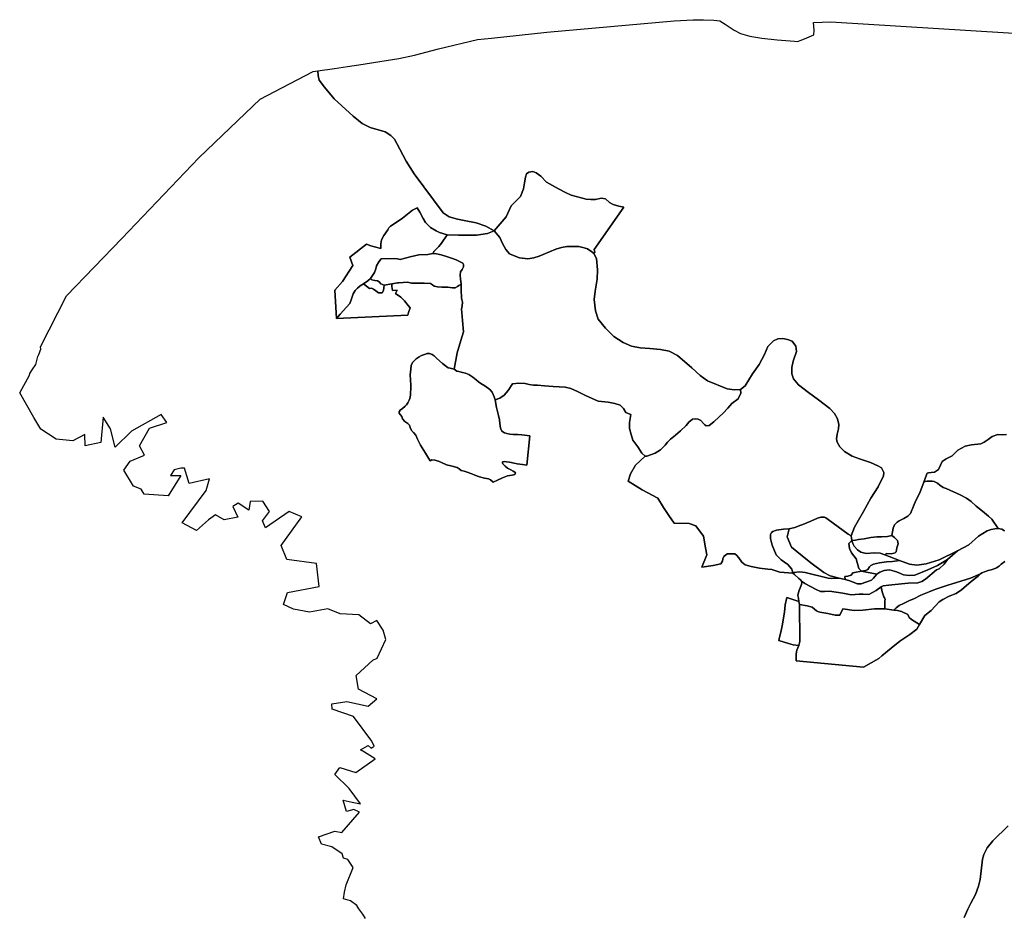
# Model space of a CAD drawing. Extents: x -9.487 to -9.308, y 38.676 to 38.769.
# Drawn here: x -9.482 to -9.453, y 38.742 to 38.768 of the extents above; entities that cross this region are included whole.
import ezdxf

# ---------------------------------------------------------------- set-up
doc = ezdxf.new("R2010")
doc.units = 0

msp = doc.modelspace()

# ---------------------------------------------------------------- linework, layer by layer
at = {"layer": 'sub-seccao_estatistica_2001'}
for points in [[(-9.452883, 38.755946), (-9.45301, 38.755942), (-9.453135, 38.755944), (-9.453308, 38.755885), (-9.453428, 38.755803), (-9.453545, 38.755717), (-9.453649, 38.755669), (-9.453927, 38.75564), (-9.454115, 38.755598), (-9.454332, 38.755479), (-9.454497, 38.755312), (-9.454675, 38.755219), (-9.454794, 38.755143), (-9.454847, 38.755039), (-9.454903, 38.754902), (-9.455021, 38.754827), (-9.455127, 38.754816), (-9.455205, 38.754809), (-9.455243, 38.754801), (-9.455295, 38.754668), (-9.455338, 38.754533), (-9.455368, 38.754446), (-9.455448, 38.754238), (-9.455513, 38.75411), (-9.455582, 38.75398), (-9.455654, 38.753815), (-9.455735, 38.753598), (-9.45582, 38.753513), (-9.45594, 38.753444), (-9.456081, 38.753374), (-9.456141, 38.753335), (-9.456212, 38.753255), (-9.456255, 38.753157), (-9.456278, 38.753052), (-9.4563, 38.75294), (-9.456429, 38.752907), (-9.4566, 38.752903), (-9.456739, 38.752899), (-9.456921, 38.75288), (-9.457117, 38.752841), (-9.457286, 38.752817), (-9.45738, 38.752804), (-9.457492, 38.752794), (-9.45751, 38.752933), (-9.457411, 38.753192), (-9.457288, 38.753394), (-9.457139, 38.753658), (-9.456917, 38.754057), (-9.456702, 38.754393), (-9.45654, 38.754715), (-9.456539, 38.754817), (-9.456608, 38.754957), (-9.456713, 38.75502), (-9.456931, 38.755116), (-9.457263, 38.755228), (-9.457479, 38.755307), (-9.457706, 38.755445), (-9.457848, 38.75558), (-9.457928, 38.755715), (-9.45794, 38.75582), (-9.457928, 38.75596), (-9.457886, 38.756119), (-9.457873, 38.75625), (-9.457911, 38.756418), (-9.458, 38.756577), (-9.458141, 38.756724), (-9.458476, 38.756979), (-9.458782, 38.757198), (-9.459075, 38.757427), (-9.459227, 38.75761), (-9.459278, 38.757751), (-9.459277, 38.75794), (-9.459231, 38.758129), (-9.45914, 38.758415), (-9.459159, 38.758581), (-9.459268, 38.758724), (-9.459401, 38.758779), (-9.459541, 38.758805), (-9.459687, 38.758794), (-9.459824, 38.758742), (-9.459991, 38.758571), (-9.460085, 38.758334), (-9.460251, 38.758037), (-9.460443, 38.757751), (-9.460662, 38.757395), (-9.460807, 38.757291), (-9.460988, 38.757274), (-9.461201, 38.757309), (-9.461783, 38.757547), (-9.462007, 38.757704), (-9.462253, 38.75793), (-9.462683, 38.758305), (-9.462933, 38.758432), (-9.463183, 38.758477), (-9.4635, 38.758505), (-9.463791, 38.758524), (-9.464049, 38.758576), (-9.464299, 38.758692), (-9.464578, 38.758862), (-9.464824, 38.759119), (-9.465043, 38.75938), (-9.465125, 38.759631), (-9.465163, 38.759972), (-9.465135, 38.76022), (-9.465076, 38.760571), (-9.465062, 38.760853), (-9.465094, 38.761192), (-9.465177, 38.761335), (-9.465144, 38.76137), (-9.465167, 38.761453), (-9.464275, 38.76272), (-9.464424, 38.762747), (-9.4646, 38.7628), (-9.464707, 38.762859), (-9.464828, 38.762969), (-9.464951, 38.762983), (-9.465119, 38.762946), (-9.465265, 38.762943), (-9.465399, 38.762956), (-9.465843, 38.763073), (-9.466017, 38.763157), (-9.466227, 38.763262), (-9.466399, 38.76336), (-9.466579, 38.763466), (-9.466748, 38.763642), (-9.466887, 38.76374), (-9.466993, 38.763775), (-9.467109, 38.763763), (-9.467175, 38.763712), (-9.467208, 38.763615), (-9.467242, 38.763443), (-9.467263, 38.763266), (-9.467355, 38.763032), (-9.467633, 38.762755), (-9.467782, 38.762425), (-9.46814, 38.762016), (-9.468392, 38.762155), (-9.46868, 38.762248), (-9.469032, 38.76232), (-9.469233, 38.762364), (-9.469477, 38.762434), (-9.469663, 38.762548), (-9.470525, 38.763713), (-9.470766, 38.764082), (-9.471036, 38.764609), (-9.471113, 38.764737), (-9.471222, 38.764849), (-9.471383, 38.764959), (-9.471838, 38.76509), (-9.472076, 38.765208), (-9.472339, 38.765427), (-9.472681, 38.76573), (-9.472909, 38.765946), (-9.473196, 38.766294), (-9.473354, 38.766499), (-9.473379, 38.766638), (-9.47339, 38.766777), (-9.472899, 38.766843), (-9.472505, 38.766909), (-9.472047, 38.766975), (-9.471737, 38.767029), (-9.470982, 38.767139), (-9.470518, 38.767246), (-9.469802, 38.767431), (-9.468642, 38.767708), (-9.468222, 38.767754), (-9.466568, 38.76793), (-9.462781, 38.768262), (-9.462218, 38.768299), (-9.46191, 38.768294), (-9.461594, 38.768282), (-9.461419, 38.768261), (-9.461258, 38.768165), (-9.460989, 38.767987), (-9.460801, 38.767888), (-9.460523, 38.767809), (-9.46017, 38.767745), (-9.459716, 38.767697), (-9.459199, 38.767657), (-9.459102, 38.767653), (-9.458996, 38.767685), (-9.458829, 38.767764), (-9.458617, 38.767847), (-9.45861, 38.767991), (-9.458631, 38.76822), (-9.458113, 38.768234), (-9.446724, 38.767526)], [(-9.471971, 38.741537), (-9.472053, 38.741662), (-9.472174, 38.74182), (-9.472231, 38.741921), (-9.472421, 38.742065), (-9.472633, 38.742124), (-9.472602, 38.742322), (-9.472551, 38.742539), (-9.472341, 38.743052), (-9.4725, 38.743292), (-9.472632, 38.743334), (-9.472668, 38.743463), (-9.472981, 38.743667), (-9.473281, 38.74375), (-9.473373, 38.743965), (-9.47289, 38.744135), (-9.47268, 38.744094), (-9.47215, 38.744706), (-9.472318, 38.744782), (-9.472537, 38.744727), (-9.472643, 38.745063), (-9.472366, 38.745005), (-9.472121, 38.744947), (-9.472462, 38.745411), (-9.472889, 38.745821), (-9.472738, 38.74603), (-9.47226, 38.74588), (-9.471684, 38.746293), (-9.472007, 38.746488), (-9.472119, 38.746556), (-9.47189, 38.746688), (-9.4718, 38.746611), (-9.471712, 38.746664), (-9.471782, 38.746819), (-9.472326, 38.747547), (-9.472969, 38.747773), (-9.472973, 38.747929), (-9.472532, 38.747995), (-9.47189, 38.747864), (-9.47164, 38.748074), (-9.472186, 38.748361), (-9.472248, 38.748768), (-9.47176, 38.749231), (-9.471629, 38.749293), (-9.471364, 38.749849), (-9.471445, 38.750125), (-9.471639, 38.750408), (-9.471825, 38.750311), (-9.472172, 38.750575), (-9.472725, 38.750612), (-9.473092, 38.750755), (-9.473641, 38.750654), (-9.474118, 38.750752), (-9.474419, 38.750887), (-9.474299, 38.751248), (-9.473357, 38.751424), (-9.473436, 38.752111), (-9.474317, 38.752229), (-9.474487, 38.752648), (-9.473868, 38.753496), (-9.474246, 38.753657), (-9.474953, 38.753165), (-9.475039, 38.753381), (-9.474832, 38.753651), (-9.475033, 38.753967), (-9.475407, 38.753949), (-9.475452, 38.753695), (-9.475765, 38.753908), (-9.475926, 38.753804), (-9.475773, 38.753487), (-9.476179, 38.753405), (-9.476442, 38.753555), (-9.476651, 38.753412), (-9.477003, 38.75309), (-9.47743, 38.753315), (-9.476716, 38.754279), (-9.476624, 38.754624), (-9.477225, 38.75449), (-9.477363, 38.754947), (-9.477478, 38.754946), (-9.477672, 38.754893), (-9.477783, 38.754726), (-9.477473, 38.75473), (-9.477852, 38.754125), (-9.47857, 38.754168), (-9.478654, 38.75432), (-9.478883, 38.754407), (-9.47917, 38.754888), (-9.478979, 38.755159), (-9.478559, 38.755329), (-9.47871, 38.755607), (-9.478411, 38.756134), (-9.477894, 38.756306), (-9.478061, 38.756546), (-9.478947, 38.756051), (-9.479427, 38.755574), (-9.479567, 38.75612), (-9.479785, 38.756462), (-9.479853, 38.75571), (-9.480323, 38.755614), (-9.480329, 38.755945), (-9.48069, 38.755764), (-9.481189, 38.755808), (-9.481646, 38.756106), (-9.481849, 38.756455), (-9.482274, 38.757187), (-9.481984, 38.757717), (-9.481969, 38.75776), (-9.481904, 38.757875), (-9.481797, 38.758035), (-9.481731, 38.75827), (-9.481702, 38.758327), (-9.481681, 38.75838), (-9.481664, 38.758435), (-9.481644, 38.758488), (-9.481653, 38.758556), (-9.480883, 38.760076), (-9.479232, 38.761783), (-9.476934, 38.764187), (-9.476006, 38.765079), (-9.475109, 38.765936), (-9.474237, 38.766392), (-9.473532, 38.766755), (-9.47339, 38.766777), (-9.473379, 38.766638), (-9.473354, 38.766499), (-9.473196, 38.766294), (-9.472909, 38.765946), (-9.472681, 38.76573), (-9.472339, 38.765427), (-9.472076, 38.765208), (-9.471838, 38.76509), (-9.471383, 38.764959), (-9.471222, 38.764849), (-9.471113, 38.764737), (-9.471036, 38.764609), (-9.470766, 38.764082), (-9.470525, 38.763713), (-9.469663, 38.762548), (-9.469477, 38.762434), (-9.469233, 38.762364), (-9.469032, 38.76232), (-9.46868, 38.762248), (-9.468392, 38.762155), (-9.46814, 38.762016), (-9.468335, 38.761929), (-9.46867, 38.761882), (-9.4692, 38.761885), (-9.469544, 38.76189), (-9.469768, 38.761964), (-9.469864, 38.762008), (-9.470033, 38.762113), (-9.470184, 38.762256), (-9.47026, 38.762382), (-9.470352, 38.76257), (-9.470438, 38.762701), (-9.470574, 38.762626), (-9.470873, 38.762385), (-9.471147, 38.762197), (-9.471227, 38.762148), (-9.471283, 38.762101), (-9.471311, 38.762042), (-9.47143, 38.761876), (-9.471496, 38.761743), (-9.471515, 38.761627), (-9.471519, 38.761487), (-9.471814, 38.76157), (-9.471945, 38.761618), (-9.472436, 38.761225), (-9.472354, 38.760978), (-9.472655, 38.760501), (-9.47289, 38.760247), (-9.472839, 38.759399), (-9.470714, 38.7595), (-9.470693, 38.759576), (-9.470643, 38.759721), (-9.4707, 38.759794), (-9.470815, 38.759925), (-9.470923, 38.760038), (-9.471083, 38.760144), (-9.471028, 38.760241), (-9.471167, 38.760238), (-9.471185, 38.76035), (-9.471186, 38.760435), (-9.471024, 38.760463), (-9.470977, 38.760465), (-9.470721, 38.760481), (-9.470604, 38.760455), (-9.470438, 38.760456), (-9.470224, 38.76045), (-9.47004, 38.760443), (-9.469974, 38.760409), (-9.469933, 38.760365), (-9.469826, 38.760342), (-9.469703, 38.760336), (-9.46952, 38.760334), (-9.469387, 38.760315), (-9.4693, 38.760319), (-9.469235, 38.760359), (-9.469196, 38.760389), (-9.469156, 38.760407), (-9.469121, 38.760434), (-9.469125, 38.760261), (-9.469116, 38.760003), (-9.469083, 38.759893), (-9.469092, 38.759784), (-9.469112, 38.759676), (-9.469109, 38.759577), (-9.469083, 38.759344), (-9.469055, 38.759003), (-9.469135, 38.758744), (-9.469243, 38.758377), (-9.469331, 38.757892), (-9.469455, 38.757924), (-9.469509, 38.757936), (-9.469589, 38.757992), (-9.469684, 38.758064), (-9.469853, 38.758212), (-9.469933, 38.758288), (-9.469988, 38.75833), (-9.470067, 38.758363), (-9.470137, 38.758363), (-9.470214, 38.758335), (-9.470302, 38.758299), (-9.47037, 38.758261), (-9.470462, 38.758205), (-9.470502, 38.758166), (-9.470559, 38.7581), (-9.470612, 38.758015), (-9.470623, 38.757888), (-9.470623, 38.757888), (-9.470641, 38.757738), (-9.470632, 38.757576), (-9.47062, 38.757419), (-9.470623, 38.757311), (-9.470631, 38.757192), (-9.470629, 38.757123), (-9.470652, 38.757019), (-9.470675, 38.756968), (-9.470708, 38.756887), (-9.470756, 38.756828), (-9.470793, 38.756787), (-9.470869, 38.756721), (-9.470938, 38.756673), (-9.470968, 38.756625), (-9.470967, 38.756587), (-9.470945, 38.756544), (-9.470895, 38.756486), (-9.470876, 38.756413), (-9.470801, 38.756338), (-9.470712, 38.756276), (-9.470666, 38.756222), (-9.470635, 38.75613), (-9.470594, 38.756057), (-9.470545, 38.756012), (-9.470479, 38.755925), (-9.470427, 38.755809), (-9.470331, 38.755629), (-9.470184, 38.755389), (-9.470097, 38.755246), (-9.470046, 38.755163), (-9.469994, 38.755189), (-9.469906, 38.755184), (-9.469799, 38.755156), (-9.469712, 38.75511), (-9.469564, 38.755046), (-9.469435, 38.755016), (-9.469239, 38.754966), (-9.469184, 38.754923), (-9.469123, 38.754881), (-9.469039, 38.754853), (-9.468971, 38.754837), (-9.468805, 38.754777), (-9.468713, 38.754736), (-9.468581, 38.754687), (-9.468424, 38.754646), (-9.468312, 38.754626), (-9.468254, 38.754599), (-9.468168, 38.754527), (-9.468042, 38.754586), (-9.46789, 38.754654), (-9.46774, 38.754713), (-9.467608, 38.754733), (-9.467529, 38.754757), (-9.46751, 38.754797), (-9.467526, 38.754827), (-9.467571, 38.754853), (-9.467647, 38.754894), (-9.467744, 38.754945), (-9.467809, 38.755001), (-9.46788, 38.75507), (-9.46789, 38.755107), (-9.46789, 38.755137), (-9.467842, 38.755148), (-9.467775, 38.755136), (-9.467686, 38.75512), (-9.467546, 38.755092), (-9.467456, 38.755077), (-9.467376, 38.755066), (-9.467295, 38.755056), (-9.467165, 38.755038), (-9.467074, 38.755913), (-9.46732, 38.755941), (-9.467433, 38.75595), (-9.467579, 38.755951), (-9.467677, 38.755962), (-9.467763, 38.755975), (-9.467832, 38.755997), (-9.467912, 38.756046), (-9.467955, 38.756135), (-9.467975, 38.756271), (-9.467978, 38.756383), (-9.468009, 38.756518), (-9.468073, 38.756752), (-9.468113, 38.756978), (-9.467974, 38.757027), (-9.467847, 38.757122), (-9.467719, 38.75726), (-9.467598, 38.757452), (-9.467402, 38.757476), (-9.467219, 38.757467), (-9.467176, 38.757453), (-9.467098, 38.757434), (-9.466969, 38.757422), (-9.46685, 38.757413), (-9.466645, 38.757398), (-9.466387, 38.757382), (-9.466026, 38.75736), (-9.465857, 38.757318), (-9.465659, 38.757232), (-9.465399, 38.7571), (-9.465149, 38.756986), (-9.465047, 38.756941), (-9.464742, 38.756914), (-9.464543, 38.756869), (-9.464389, 38.756819), (-9.464289, 38.756721), (-9.464217, 38.756601), (-9.464154, 38.756569), (-9.464073, 38.756548), (-9.464113, 38.756306), (-9.46411, 38.75613), (-9.464064, 38.755944), (-9.464006, 38.75578), (-9.46386, 38.755585), (-9.463739, 38.755392), (-9.463646, 38.755301), (-9.463934, 38.755031), (-9.464083, 38.754776), (-9.464147, 38.754562), (-9.463733, 38.7543), (-9.463269, 38.754052), (-9.463093, 38.753774), (-9.462936, 38.753535), (-9.462778, 38.753311), (-9.462335, 38.753302), (-9.46213, 38.753224), (-9.461903, 38.75292), (-9.461845, 38.752574), (-9.461807, 38.752361), (-9.461954, 38.752), (-9.461614, 38.752044), (-9.461393, 38.7521), (-9.461344, 38.75218), (-9.461328, 38.752247), (-9.461295, 38.752314), (-9.461245, 38.752368), (-9.461195, 38.752395), (-9.461041, 38.752397), (-9.460973, 38.752398), (-9.460921, 38.752358), (-9.460852, 38.752279), (-9.460764, 38.752147), (-9.460661, 38.752068), (-9.460489, 38.752017), (-9.460233, 38.751966), (-9.459994, 38.751942), (-9.459875, 38.75193), (-9.459635, 38.751853), (-9.459244, 38.751824), (-9.459197, 38.751781), (-9.459192, 38.751775), (-9.459068, 38.751661), (-9.459016, 38.751621), (-9.458991, 38.751586), (-9.458991, 38.751586), (-9.458977, 38.75154), (-9.458986, 38.751486), (-9.459062, 38.751285), (-9.459094, 38.751155), (-9.459072, 38.751079), (-9.459066, 38.750974), (-9.459424, 38.751096), (-9.459475, 38.75088), (-9.459489, 38.750663), (-9.459561, 38.750252), (-9.459605, 38.750066), (-9.45964, 38.749911), (-9.45966, 38.749811), (-9.459378, 38.749728), (-9.459238, 38.749684), (-9.459064, 38.74967), (-9.459123, 38.749529), (-9.459144, 38.749414), (-9.459148, 38.749214), (-9.457136, 38.749018), (-9.456682, 38.749283), (-9.456593, 38.749357), (-9.456311, 38.749582), (-9.456059, 38.749796), (-9.455763, 38.749991), (-9.455547, 38.750148), (-9.455473, 38.750286), (-9.455314, 38.750554), (-9.455122, 38.750704), (-9.454882, 38.750961), (-9.454773, 38.751031), (-9.454589, 38.75113), (-9.45438, 38.751216), (-9.454222, 38.751328), (-9.453929, 38.751575), (-9.453725, 38.751729), (-9.453691, 38.751762), (-9.453657, 38.751798), (-9.453613, 38.751825), (-9.453501, 38.751872), (-9.453429, 38.751894), (-9.453336, 38.751919), (-9.453249, 38.751946), (-9.453177, 38.751974), (-9.453095, 38.752023), (-9.453037, 38.752086), (-9.452932, 38.752168)], [(-9.452944, 38.75308), (-9.453016, 38.753127), (-9.453127, 38.753149), (-9.453315, 38.753432), (-9.453416, 38.753512), (-9.453591, 38.753665), (-9.45378, 38.753817), (-9.453933, 38.753953), (-9.454072, 38.754054), (-9.454257, 38.754147), (-9.454682, 38.75434), (-9.454762, 38.754374), (-9.454867, 38.75444), (-9.454936, 38.754497), (-9.455031, 38.754544), (-9.455097, 38.754562), (-9.455246, 38.754558), (-9.455298, 38.754551), (-9.455338, 38.754533), (-9.455295, 38.754668), (-9.455243, 38.754801), (-9.455205, 38.754809), (-9.455127, 38.754816), (-9.455021, 38.754827), (-9.454903, 38.754902), (-9.454847, 38.755039), (-9.454794, 38.755143), (-9.454675, 38.755219), (-9.454497, 38.755312), (-9.454332, 38.755479), (-9.454115, 38.755598), (-9.453927, 38.75564), (-9.453649, 38.755669), (-9.453545, 38.755717), (-9.453428, 38.755803), (-9.453308, 38.755885), (-9.453135, 38.755944), (-9.45301, 38.755942), (-9.452883, 38.755946)], [(-9.452932, 38.752168), (-9.453037, 38.752086), (-9.453095, 38.752023), (-9.453177, 38.751974), (-9.453249, 38.751946), (-9.453336, 38.751919), (-9.453429, 38.751894), (-9.453501, 38.751872), (-9.453613, 38.751825), (-9.453657, 38.751798), (-9.453948, 38.751669), (-9.454661, 38.751454), (-9.454957, 38.751357), (-9.455065, 38.751318), (-9.455182, 38.75126), (-9.455434, 38.751167), (-9.455616, 38.751066), (-9.455785, 38.750993), (-9.455948, 38.750918), (-9.456078, 38.750856), (-9.45617, 38.75079), (-9.45624, 38.75072), (-9.456506, 38.75076), (-9.456501, 38.751), (-9.456499, 38.751038), (-9.456512, 38.751083), (-9.45653, 38.751111), (-9.456584, 38.751262), (-9.456613, 38.751416), (-9.456613, 38.751416), (-9.456558, 38.751442), (-9.456386, 38.75146), (-9.456292, 38.751474), (-9.45581, 38.751521), (-9.455521, 38.751531), (-9.455398, 38.751569), (-9.455293, 38.751638), (-9.454965, 38.751918), (-9.45489, 38.751948), (-9.454741, 38.752091), (-9.454639, 38.752223), (-9.454341, 38.752481), (-9.454002, 38.752666), (-9.453712, 38.752924), (-9.45346, 38.75308), (-9.453341, 38.753122), (-9.453228, 38.753144), (-9.453127, 38.753149), (-9.453016, 38.753127), (-9.452944, 38.75308)], [(-9.45283, 38.744301), (-9.453285, 38.743851), (-9.453453, 38.743638), (-9.453556, 38.743445), (-9.453593, 38.743304), (-9.453669, 38.742696), (-9.453718, 38.742497), (-9.453803, 38.742255), (-9.453943, 38.741994), (-9.454033, 38.741812), (-9.454141, 38.74157)], [(-9.454141, 38.74157), (-9.454033, 38.741812), (-9.453943, 38.741994), (-9.453803, 38.742255), (-9.453718, 38.742497), (-9.453669, 38.742696), (-9.453593, 38.743304), (-9.453556, 38.743445), (-9.453453, 38.743638), (-9.453285, 38.743851), (-9.45283, 38.744301)]]:
    msp.add_lwpolyline(points, dxfattribs=at)
for points in [[(-9.465177, 38.761335), (-9.465234, 38.761388), (-9.46536, 38.761474), (-9.465457, 38.761511), (-9.465618, 38.761543), (-9.465803, 38.76155), (-9.465978, 38.761548), (-9.466135, 38.761516), (-9.466304, 38.761471), (-9.466488, 38.761388), (-9.46668, 38.761308), (-9.466799, 38.76126), (-9.466964, 38.761208), (-9.46714, 38.761177), (-9.467385, 38.761207), (-9.467516, 38.761257), (-9.467681, 38.761332), (-9.467798, 38.761459), (-9.467897, 38.761631), (-9.467976, 38.761813), (-9.46814, 38.762016), (-9.467782, 38.762425), (-9.467633, 38.762755), (-9.467355, 38.763032), (-9.467263, 38.763266), (-9.467242, 38.763443), (-9.467208, 38.763615), (-9.467175, 38.763712), (-9.467109, 38.763763), (-9.466993, 38.763775), (-9.466887, 38.76374), (-9.466748, 38.763642), (-9.466579, 38.763466), (-9.466399, 38.76336), (-9.466227, 38.763262), (-9.466017, 38.763157), (-9.465843, 38.763073), (-9.465399, 38.762956), (-9.465265, 38.762943), (-9.465119, 38.762946), (-9.464951, 38.762983), (-9.464828, 38.762969), (-9.464707, 38.762859), (-9.4646, 38.7628), (-9.464424, 38.762747), (-9.464275, 38.76272), (-9.465167, 38.761453), (-9.465144, 38.76137), (-9.465177, 38.761335)], [(-9.472038, 38.760434), (-9.472129, 38.760378), (-9.472215, 38.760308), (-9.472281, 38.760231), (-9.472345, 38.76014), (-9.4724, 38.759956), (-9.472443, 38.759844), (-9.472539, 38.759743), (-9.472727, 38.759529), (-9.472839, 38.759399), (-9.47289, 38.760247), (-9.472655, 38.760501), (-9.472354, 38.760978), (-9.472436, 38.761225), (-9.471945, 38.761618), (-9.471814, 38.76157), (-9.471519, 38.761487), (-9.471515, 38.761627), (-9.471496, 38.761743), (-9.47143, 38.761876), (-9.471311, 38.762042), (-9.471283, 38.762101), (-9.471227, 38.762148), (-9.471147, 38.762197), (-9.470873, 38.762385), (-9.470574, 38.762626), (-9.470438, 38.762701), (-9.470352, 38.76257), (-9.47026, 38.762382), (-9.470184, 38.762256), (-9.470033, 38.762113), (-9.469864, 38.762008), (-9.469768, 38.761964), (-9.469544, 38.76189), (-9.469714, 38.761645), (-9.469786, 38.761546), (-9.469933, 38.761405), (-9.469965, 38.761337), (-9.470121, 38.761306), (-9.470384, 38.761301), (-9.470641, 38.761235), (-9.470936, 38.761162), (-9.471016, 38.761178), (-9.471129, 38.761185), (-9.47151, 38.761175), (-9.471572, 38.761086), (-9.471643, 38.760969), (-9.471668, 38.76088), (-9.471703, 38.760771), (-9.471829, 38.760596), (-9.471902, 38.760525), (-9.472038, 38.760434)], [(-9.468113, 38.756978), (-9.468137, 38.757066), (-9.4682, 38.757209), (-9.468271, 38.757288), (-9.468414, 38.757394), (-9.468538, 38.757469), (-9.468611, 38.757516), (-9.468677, 38.75758), (-9.468775, 38.757655), (-9.468899, 38.757739), (-9.46899, 38.757775), (-9.469085, 38.757797), (-9.469192, 38.75782), (-9.469252, 38.757836), (-9.469331, 38.757892), (-9.469243, 38.758377), (-9.469135, 38.758744), (-9.469055, 38.759003), (-9.469083, 38.759344), (-9.469109, 38.759577), (-9.469112, 38.759676), (-9.469092, 38.759784), (-9.469083, 38.759893), (-9.469116, 38.760003), (-9.469125, 38.760261), (-9.469121, 38.760434), (-9.469142, 38.76057), (-9.469151, 38.760689), (-9.469141, 38.760793), (-9.469095, 38.760859), (-9.469057, 38.760945), (-9.469052, 38.76101), (-9.469073, 38.761052), (-9.469152, 38.761092), (-9.469275, 38.761151), (-9.469416, 38.761196), (-9.469562, 38.761246), (-9.469718, 38.761297), (-9.469863, 38.761324), (-9.469965, 38.761337), (-9.469933, 38.761405), (-9.469786, 38.761546), (-9.469714, 38.761645), (-9.469544, 38.76189), (-9.4692, 38.761885), (-9.46867, 38.761882), (-9.468335, 38.761929), (-9.46814, 38.762016), (-9.467976, 38.761813), (-9.467897, 38.761631), (-9.467798, 38.761459), (-9.467681, 38.761332), (-9.467516, 38.761257), (-9.467385, 38.761207), (-9.46714, 38.761177), (-9.466964, 38.761208), (-9.466799, 38.76126), (-9.46668, 38.761308), (-9.466488, 38.761388), (-9.466304, 38.761471), (-9.466135, 38.761516), (-9.465978, 38.761548), (-9.465803, 38.76155), (-9.465618, 38.761543), (-9.465457, 38.761511), (-9.46536, 38.761474), (-9.465234, 38.761388), (-9.465177, 38.761335), (-9.465094, 38.761192), (-9.465062, 38.760853), (-9.465076, 38.760571), (-9.465135, 38.76022), (-9.465163, 38.759972), (-9.465125, 38.759631), (-9.465043, 38.75938), (-9.464824, 38.759119), (-9.464578, 38.758862), (-9.464299, 38.758692), (-9.464049, 38.758576), (-9.463791, 38.758524), (-9.4635, 38.758505), (-9.463183, 38.758477), (-9.462933, 38.758432), (-9.462683, 38.758305), (-9.462253, 38.75793), (-9.462007, 38.757704), (-9.461783, 38.757547), (-9.461201, 38.757309), (-9.460988, 38.757274), (-9.460807, 38.757291), (-9.460791, 38.757181), (-9.460875, 38.757013), (-9.461059, 38.756875), (-9.461184, 38.756729), (-9.461322, 38.756584), (-9.461437, 38.756473), (-9.461597, 38.756325), (-9.461739, 38.756218), (-9.461826, 38.756211), (-9.461869, 38.756233), (-9.461909, 38.75628), (-9.461984, 38.756367), (-9.462062, 38.756404), (-9.462134, 38.756418), (-9.462229, 38.756405), (-9.462342, 38.756315), (-9.462423, 38.756216), (-9.462595, 38.75606), (-9.462738, 38.75593), (-9.462884, 38.75581), (-9.462981, 38.755715), (-9.463049, 38.755626), (-9.463182, 38.755488), (-9.463348, 38.755393), (-9.46359, 38.755302), (-9.463646, 38.755301), (-9.463739, 38.755392), (-9.46386, 38.755585), (-9.464006, 38.75578), (-9.464064, 38.755944), (-9.46411, 38.75613), (-9.464113, 38.756306), (-9.464073, 38.756548), (-9.464154, 38.756569), (-9.464217, 38.756601), (-9.464289, 38.756721), (-9.464389, 38.756819), (-9.464543, 38.756869), (-9.464742, 38.756914), (-9.465047, 38.756941), (-9.465149, 38.756986), (-9.465399, 38.7571), (-9.465659, 38.757232), (-9.465857, 38.757318), (-9.466026, 38.75736), (-9.466387, 38.757382), (-9.466645, 38.757398), (-9.46685, 38.757413), (-9.466969, 38.757422), (-9.467098, 38.757434), (-9.467176, 38.757453), (-9.467219, 38.757467), (-9.467402, 38.757476), (-9.467598, 38.757452), (-9.467719, 38.75726), (-9.467847, 38.757122), (-9.467974, 38.757027), (-9.468113, 38.756978)], [(-9.471419, 38.760392), (-9.471512, 38.760433), (-9.471565, 38.760492), (-9.471612, 38.760522), (-9.471699, 38.760537), (-9.471788, 38.760555), (-9.471829, 38.760596), (-9.471703, 38.760771), (-9.471668, 38.76088), (-9.471643, 38.760969), (-9.471572, 38.761086), (-9.47151, 38.761175), (-9.471129, 38.761185), (-9.471016, 38.761178), (-9.470936, 38.761162), (-9.470641, 38.761235), (-9.470384, 38.761301), (-9.470121, 38.761306), (-9.469965, 38.761337), (-9.469863, 38.761324), (-9.469718, 38.761297), (-9.469562, 38.761246), (-9.469416, 38.761196), (-9.469275, 38.761151), (-9.469152, 38.761092), (-9.469073, 38.761052), (-9.469052, 38.76101), (-9.469057, 38.760945), (-9.469095, 38.760859), (-9.469141, 38.760793), (-9.469151, 38.760689), (-9.469142, 38.76057), (-9.469121, 38.760434), (-9.469156, 38.760407), (-9.469196, 38.760389), (-9.469235, 38.760359), (-9.4693, 38.760319), (-9.469387, 38.760315), (-9.46952, 38.760334), (-9.469703, 38.760336), (-9.469826, 38.760342), (-9.469933, 38.760365), (-9.469974, 38.760409), (-9.47004, 38.760443), (-9.470224, 38.76045), (-9.470438, 38.760456), (-9.470604, 38.760455), (-9.470721, 38.760481), (-9.470977, 38.760465), (-9.471024, 38.760463), (-9.471186, 38.760435), (-9.471419, 38.760392)], [(-9.471419, 38.760392), (-9.471425, 38.760315), (-9.471439, 38.760234), (-9.471482, 38.760169), (-9.471584, 38.760163), (-9.471668, 38.760229), (-9.471739, 38.760276), (-9.471791, 38.760305), (-9.471851, 38.760292), (-9.472038, 38.760434), (-9.471902, 38.760525), (-9.471829, 38.760596), (-9.471788, 38.760555), (-9.471699, 38.760537), (-9.471612, 38.760522), (-9.471565, 38.760492), (-9.471512, 38.760433), (-9.471419, 38.760392)], [(-9.472839, 38.759399), (-9.472727, 38.759529), (-9.472539, 38.759743), (-9.472443, 38.759844), (-9.4724, 38.759956), (-9.472345, 38.76014), (-9.472281, 38.760231), (-9.472215, 38.760308), (-9.472129, 38.760378), (-9.472038, 38.760434), (-9.471851, 38.760292), (-9.471791, 38.760305), (-9.471739, 38.760276), (-9.471668, 38.760229), (-9.471584, 38.760163), (-9.471482, 38.760169), (-9.471439, 38.760234), (-9.471425, 38.760315), (-9.471419, 38.760392), (-9.471186, 38.760435), (-9.471185, 38.76035), (-9.471167, 38.760238), (-9.471028, 38.760241), (-9.471083, 38.760144), (-9.470923, 38.760038), (-9.470815, 38.759925), (-9.4707, 38.759794), (-9.470643, 38.759721), (-9.470693, 38.759576), (-9.470714, 38.7595), (-9.472839, 38.759399)], [(-9.459358, 38.753143), (-9.459366, 38.753142), (-9.45952, 38.75313), (-9.459727, 38.753097), (-9.45984, 38.753061), (-9.459882, 38.753028), (-9.459911, 38.752966), (-9.459905, 38.752847), (-9.459857, 38.752655), (-9.459745, 38.752362), (-9.459596, 38.752218), (-9.45939, 38.752073), (-9.459277, 38.751935), (-9.459244, 38.751824), (-9.459635, 38.751853), (-9.459875, 38.75193), (-9.459994, 38.751942), (-9.460233, 38.751966), (-9.460489, 38.752017), (-9.460661, 38.752068), (-9.460764, 38.752147), (-9.460852, 38.752279), (-9.460921, 38.752358), (-9.460973, 38.752398), (-9.461041, 38.752397), (-9.461195, 38.752395), (-9.461245, 38.752368), (-9.461295, 38.752314), (-9.461328, 38.752247), (-9.461344, 38.75218), (-9.461393, 38.7521), (-9.461614, 38.752044), (-9.461954, 38.752), (-9.461807, 38.752361), (-9.461845, 38.752574), (-9.461903, 38.75292), (-9.46213, 38.753224), (-9.462335, 38.753302), (-9.462778, 38.753311), (-9.462936, 38.753535), (-9.463093, 38.753774), (-9.463269, 38.754052), (-9.463733, 38.7543), (-9.464147, 38.754562), (-9.464083, 38.754776), (-9.463934, 38.755031), (-9.463646, 38.755301), (-9.46359, 38.755302), (-9.463348, 38.755393), (-9.463182, 38.755488), (-9.463049, 38.755626), (-9.462981, 38.755715), (-9.462884, 38.75581), (-9.462738, 38.75593), (-9.462595, 38.75606), (-9.462423, 38.756216), (-9.462342, 38.756315), (-9.462229, 38.756405), (-9.462134, 38.756418), (-9.462062, 38.756404), (-9.461984, 38.756367), (-9.461909, 38.75628), (-9.461869, 38.756233), (-9.461826, 38.756211), (-9.461739, 38.756218), (-9.461597, 38.756325), (-9.461437, 38.756473), (-9.461322, 38.756584), (-9.461184, 38.756729), (-9.461059, 38.756875), (-9.460875, 38.757013), (-9.460791, 38.757181), (-9.460807, 38.757291), (-9.460662, 38.757395), (-9.460443, 38.757751), (-9.460251, 38.758037), (-9.460085, 38.758334), (-9.459991, 38.758571), (-9.459824, 38.758742), (-9.459687, 38.758794), (-9.459541, 38.758805), (-9.459401, 38.758779), (-9.459268, 38.758724), (-9.459159, 38.758581), (-9.45914, 38.758415), (-9.459231, 38.758129), (-9.459277, 38.75794), (-9.459278, 38.757751), (-9.459227, 38.75761), (-9.459075, 38.757427), (-9.458782, 38.757198), (-9.458476, 38.756979), (-9.458141, 38.756724), (-9.458, 38.756577), (-9.457911, 38.756418), (-9.457873, 38.75625), (-9.457886, 38.756119), (-9.457928, 38.75596), (-9.45794, 38.75582), (-9.457928, 38.755715), (-9.457848, 38.75558), (-9.457706, 38.755445), (-9.457479, 38.755307), (-9.457263, 38.755228), (-9.456931, 38.755116), (-9.456713, 38.75502), (-9.456608, 38.754957), (-9.456539, 38.754817), (-9.45654, 38.754715), (-9.456702, 38.754393), (-9.456917, 38.754057), (-9.457139, 38.753658), (-9.457288, 38.753394), (-9.457411, 38.753192), (-9.45751, 38.752933), (-9.457596, 38.752983), (-9.458188, 38.753416), (-9.458263, 38.753469), (-9.458304, 38.753487), (-9.458415, 38.753486), (-9.458511, 38.753455), (-9.458713, 38.753369), (-9.458943, 38.753271), (-9.45901, 38.753246), (-9.459187, 38.753182), (-9.459358, 38.753143)], [(-9.469331, 38.757892), (-9.469252, 38.757836), (-9.469192, 38.75782), (-9.469085, 38.757797), (-9.46899, 38.757775), (-9.468899, 38.757739), (-9.468775, 38.757655), (-9.468677, 38.75758), (-9.468611, 38.757516), (-9.468538, 38.757469), (-9.468414, 38.757394), (-9.468271, 38.757288), (-9.4682, 38.757209), (-9.468137, 38.757066), (-9.468113, 38.756978), (-9.468073, 38.756752), (-9.468009, 38.756518), (-9.467978, 38.756383), (-9.467975, 38.756271), (-9.467955, 38.756135), (-9.467912, 38.756046), (-9.467832, 38.755997), (-9.467763, 38.755975), (-9.467677, 38.755962), (-9.467579, 38.755951), (-9.467433, 38.75595), (-9.46732, 38.755941), (-9.467074, 38.755913), (-9.467165, 38.755038), (-9.467295, 38.755056), (-9.467376, 38.755066), (-9.467456, 38.755077), (-9.467546, 38.755092), (-9.467686, 38.75512), (-9.467775, 38.755136), (-9.467842, 38.755148), (-9.46789, 38.755137), (-9.46789, 38.755107), (-9.46788, 38.75507), (-9.467809, 38.755001), (-9.467744, 38.754945), (-9.467647, 38.754894), (-9.467571, 38.754853), (-9.467526, 38.754827), (-9.46751, 38.754797), (-9.467529, 38.754757), (-9.467608, 38.754733), (-9.46774, 38.754713), (-9.46789, 38.754654), (-9.468042, 38.754586), (-9.468168, 38.754527), (-9.468254, 38.754599), (-9.468312, 38.754626), (-9.468424, 38.754646), (-9.468581, 38.754687), (-9.468713, 38.754736), (-9.468805, 38.754777), (-9.468971, 38.754837), (-9.469039, 38.754853), (-9.469123, 38.754881), (-9.469184, 38.754923), (-9.469239, 38.754966), (-9.469435, 38.755016), (-9.469564, 38.755046), (-9.469712, 38.75511), (-9.469799, 38.755156), (-9.469906, 38.755184), (-9.469994, 38.755189), (-9.470046, 38.755163), (-9.470097, 38.755246), (-9.470184, 38.755389), (-9.470331, 38.755629), (-9.470427, 38.755809), (-9.470479, 38.755925), (-9.470545, 38.756012), (-9.470594, 38.756057), (-9.470635, 38.75613), (-9.470666, 38.756222), (-9.470712, 38.756276), (-9.470801, 38.756338), (-9.470876, 38.756413), (-9.470895, 38.756486), (-9.470945, 38.756544), (-9.470967, 38.756587), (-9.470968, 38.756625), (-9.470938, 38.756673), (-9.470869, 38.756721), (-9.470793, 38.756787), (-9.470756, 38.756828), (-9.470708, 38.756887), (-9.470675, 38.756968), (-9.470652, 38.757019), (-9.470629, 38.757123), (-9.470631, 38.757192), (-9.470623, 38.757311), (-9.47062, 38.757419), (-9.470632, 38.757576), (-9.470641, 38.757738), (-9.470623, 38.757888), (-9.470612, 38.758015), (-9.470559, 38.7581), (-9.470502, 38.758166), (-9.470462, 38.758205), (-9.47037, 38.758261), (-9.470302, 38.758299), (-9.470214, 38.758335), (-9.470137, 38.758363), (-9.470067, 38.758363), (-9.469988, 38.75833), (-9.469933, 38.758288), (-9.469853, 38.758212), (-9.469684, 38.758064), (-9.469589, 38.757992), (-9.469509, 38.757936), (-9.469455, 38.757924), (-9.469331, 38.757892)], [(-9.4565, 38.752367), (-9.456485, 38.752382), (-9.456446, 38.752401), (-9.456304, 38.752397), (-9.456235, 38.752412), (-9.456197, 38.752429), (-9.456169, 38.752457), (-9.456142, 38.752574), (-9.456112, 38.752689), (-9.456123, 38.752791), (-9.456215, 38.752879), (-9.4563, 38.75294), (-9.456278, 38.753052), (-9.456255, 38.753157), (-9.456212, 38.753255), (-9.456141, 38.753335), (-9.456081, 38.753374), (-9.45594, 38.753444), (-9.45582, 38.753513), (-9.455735, 38.753598), (-9.455654, 38.753815), (-9.455582, 38.75398), (-9.455513, 38.75411), (-9.455448, 38.754238), (-9.455368, 38.754446), (-9.455338, 38.754533), (-9.455298, 38.754551), (-9.455246, 38.754558), (-9.455097, 38.754562), (-9.455031, 38.754544), (-9.454936, 38.754497), (-9.454867, 38.75444), (-9.454762, 38.754374), (-9.454682, 38.75434), (-9.454257, 38.754147), (-9.454072, 38.754054), (-9.453933, 38.753953), (-9.45378, 38.753817), (-9.453591, 38.753665), (-9.453416, 38.753512), (-9.453315, 38.753432), (-9.453127, 38.753149), (-9.453228, 38.753144), (-9.453341, 38.753122), (-9.45346, 38.75308), (-9.453712, 38.752924), (-9.454002, 38.752666), (-9.454341, 38.752481), (-9.454881, 38.752219), (-9.455276, 38.752096), (-9.455554, 38.752055), (-9.455765, 38.75209), (-9.456066, 38.7522), (-9.4565, 38.752367)], [(-9.457862, 38.75167), (-9.458129, 38.751735), (-9.458325, 38.751835), (-9.458705, 38.752125), (-9.458962, 38.752333), (-9.459283, 38.752597), (-9.459412, 38.752903), (-9.459358, 38.753143), (-9.459187, 38.753182), (-9.45901, 38.753246), (-9.458943, 38.753271), (-9.458713, 38.753369), (-9.458511, 38.753455), (-9.458415, 38.753486), (-9.458304, 38.753487), (-9.458263, 38.753469), (-9.458188, 38.753416), (-9.457596, 38.752983), (-9.45751, 38.752933), (-9.457492, 38.752794), (-9.457579, 38.752699), (-9.457555, 38.752554), (-9.457499, 38.752424), (-9.457355, 38.752242), (-9.45728, 38.751961), (-9.457195, 38.751875), (-9.457412, 38.751843), (-9.457454, 38.751825), (-9.45751, 38.751757), (-9.457604, 38.751732), (-9.457692, 38.751722), (-9.457683, 38.751628), (-9.457862, 38.75167)], [(-9.457862, 38.75167), (-9.458081, 38.751656), (-9.45819, 38.751666), (-9.458876, 38.751837), (-9.459035, 38.75186), (-9.459221, 38.75184), (-9.459197, 38.751781), (-9.459244, 38.751824), (-9.459277, 38.751935), (-9.45939, 38.752073), (-9.459596, 38.752218), (-9.459745, 38.752362), (-9.459857, 38.752655), (-9.459905, 38.752847), (-9.459911, 38.752966), (-9.459882, 38.753028), (-9.45984, 38.753061), (-9.459727, 38.753097), (-9.45952, 38.75313), (-9.459366, 38.753142), (-9.459358, 38.753143), (-9.459412, 38.752903), (-9.459283, 38.752597), (-9.458962, 38.752333), (-9.458705, 38.752125), (-9.458325, 38.751835), (-9.458129, 38.751735), (-9.457862, 38.75167)], [(-9.4565, 38.752367), (-9.456648, 38.752418), (-9.456813, 38.752425), (-9.457064, 38.752402), (-9.457222, 38.752447), (-9.45732, 38.752514), (-9.457418, 38.752622), (-9.457462, 38.7527), (-9.457492, 38.752794), (-9.45738, 38.752804), (-9.457286, 38.752817), (-9.457117, 38.752841), (-9.456921, 38.75288), (-9.456739, 38.752899), (-9.4566, 38.752903), (-9.456429, 38.752907), (-9.4563, 38.75294), (-9.456215, 38.752879), (-9.456123, 38.752791), (-9.456112, 38.752689), (-9.456142, 38.752574), (-9.456169, 38.752457), (-9.456197, 38.752429), (-9.456235, 38.752412), (-9.456304, 38.752397), (-9.456446, 38.752401), (-9.456485, 38.752382), (-9.4565, 38.752367)], [(-9.456066, 38.7522), (-9.456275, 38.752167), (-9.456459, 38.752157), (-9.456662, 38.752127), (-9.45684, 38.752089), (-9.456921, 38.752049), (-9.456962, 38.752004), (-9.457011, 38.751933), (-9.457085, 38.751897), (-9.457195, 38.751875), (-9.45728, 38.751961), (-9.457355, 38.752242), (-9.457499, 38.752424), (-9.457555, 38.752554), (-9.457579, 38.752699), (-9.457492, 38.752794), (-9.457462, 38.7527), (-9.457418, 38.752622), (-9.45732, 38.752514), (-9.457222, 38.752447), (-9.457064, 38.752402), (-9.456813, 38.752425), (-9.456648, 38.752418), (-9.4565, 38.752367), (-9.456066, 38.7522)], [(-9.456744, 38.751793), (-9.457195, 38.751875), (-9.457085, 38.751897), (-9.457011, 38.751933), (-9.456962, 38.752004), (-9.456921, 38.752049), (-9.45684, 38.752089), (-9.456662, 38.752127), (-9.456459, 38.752157), (-9.456275, 38.752167), (-9.456066, 38.7522), (-9.455765, 38.75209), (-9.455554, 38.752055), (-9.455276, 38.752096), (-9.454881, 38.752219), (-9.454341, 38.752481), (-9.454639, 38.752223), (-9.454932, 38.752044), (-9.455226, 38.751923), (-9.455615, 38.751762), (-9.455783, 38.75175), (-9.455944, 38.751766), (-9.456037, 38.751812), (-9.456159, 38.75186), (-9.456367, 38.751918), (-9.456526, 38.751896), (-9.456651, 38.751849), (-9.456744, 38.751793)], [(-9.457683, 38.751628), (-9.457573, 38.751605), (-9.45732, 38.751499), (-9.457212, 38.751505), (-9.456903, 38.751609), (-9.45684, 38.751668), (-9.456744, 38.751793), (-9.456651, 38.751849), (-9.456526, 38.751896), (-9.456367, 38.751918), (-9.456159, 38.75186), (-9.456037, 38.751812), (-9.455944, 38.751766), (-9.455783, 38.75175), (-9.455615, 38.751762), (-9.455226, 38.751923), (-9.454932, 38.752044), (-9.454639, 38.752223), (-9.454741, 38.752091), (-9.45489, 38.751948), (-9.454965, 38.751918), (-9.455293, 38.751638), (-9.455398, 38.751569), (-9.455521, 38.751531), (-9.45581, 38.751521), (-9.456292, 38.751474), (-9.456386, 38.75146), (-9.456558, 38.751442), (-9.456613, 38.751416), (-9.456766, 38.751307), (-9.456977, 38.751185), (-9.457148, 38.751198), (-9.457271, 38.751191), (-9.457505, 38.75117), (-9.457755, 38.751219), (-9.458154, 38.751284), (-9.458303, 38.751269), (-9.458418, 38.751273), (-9.458545, 38.751336), (-9.458885, 38.751512), (-9.458991, 38.751586), (-9.459016, 38.751621), (-9.459068, 38.751661), (-9.459192, 38.751775), (-9.459197, 38.751781), (-9.459221, 38.75184), (-9.459035, 38.75186), (-9.458876, 38.751837), (-9.45819, 38.751666), (-9.458081, 38.751656), (-9.457862, 38.75167), (-9.457683, 38.751628)], [(-9.457683, 38.751628), (-9.457692, 38.751722), (-9.457604, 38.751732), (-9.45751, 38.751757), (-9.457454, 38.751825), (-9.457412, 38.751843), (-9.457195, 38.751875), (-9.456744, 38.751793), (-9.45684, 38.751668), (-9.456903, 38.751609), (-9.457212, 38.751505), (-9.45732, 38.751499), (-9.457573, 38.751605), (-9.457683, 38.751628)], [(-9.455473, 38.750286), (-9.455707, 38.750439), (-9.455775, 38.750497), (-9.455815, 38.750589), (-9.456006, 38.75068), (-9.456122, 38.750708), (-9.45624, 38.75072), (-9.45617, 38.75079), (-9.456078, 38.750856), (-9.455948, 38.750918), (-9.455785, 38.750993), (-9.455616, 38.751066), (-9.455434, 38.751167), (-9.455182, 38.75126), (-9.455065, 38.751318), (-9.454957, 38.751357), (-9.454661, 38.751454), (-9.453948, 38.751669), (-9.453657, 38.751798), (-9.453691, 38.751762), (-9.453725, 38.751729), (-9.453929, 38.751575), (-9.454222, 38.751328), (-9.45438, 38.751216), (-9.454589, 38.75113), (-9.454773, 38.751031), (-9.454882, 38.750961), (-9.455122, 38.750704), (-9.455314, 38.750554), (-9.455473, 38.750286)], [(-9.456506, 38.75076), (-9.456812, 38.750761), (-9.457158, 38.750718), (-9.457413, 38.75071), (-9.457756, 38.750758), (-9.457841, 38.750565), (-9.457983, 38.750569), (-9.458206, 38.750621), (-9.458445, 38.750659), (-9.458501, 38.750675), (-9.45854, 38.7507), (-9.458667, 38.75081), (-9.458814, 38.750846), (-9.459043, 38.75089), (-9.459066, 38.750974), (-9.459072, 38.751079), (-9.459094, 38.751155), (-9.459062, 38.751285), (-9.458986, 38.751486), (-9.458977, 38.75154), (-9.458991, 38.751586), (-9.458885, 38.751512), (-9.458545, 38.751336), (-9.458418, 38.751273), (-9.458303, 38.751269), (-9.458154, 38.751284), (-9.457755, 38.751219), (-9.457505, 38.75117), (-9.457271, 38.751191), (-9.457148, 38.751198), (-9.456977, 38.751185), (-9.456766, 38.751307), (-9.456613, 38.751416), (-9.456584, 38.751262), (-9.45653, 38.751111), (-9.456512, 38.751083), (-9.456499, 38.751038), (-9.456501, 38.751), (-9.456506, 38.75076)], [(-9.459066, 38.750974), (-9.459043, 38.75089), (-9.459042, 38.750639), (-9.459038, 38.750043), (-9.45904, 38.749782), (-9.459064, 38.74967), (-9.459238, 38.749684), (-9.459378, 38.749728), (-9.45966, 38.749811), (-9.45964, 38.749911), (-9.459605, 38.750066), (-9.459561, 38.750252), (-9.459489, 38.750663), (-9.459475, 38.75088), (-9.459424, 38.751096), (-9.459066, 38.750974)], [(-9.459043, 38.75089), (-9.458814, 38.750846), (-9.458667, 38.75081), (-9.45854, 38.7507), (-9.458501, 38.750675), (-9.458445, 38.750659), (-9.458206, 38.750621), (-9.457983, 38.750569), (-9.457841, 38.750565), (-9.457756, 38.750758), (-9.457413, 38.75071), (-9.457158, 38.750718), (-9.456812, 38.750761), (-9.456506, 38.75076), (-9.45624, 38.75072), (-9.456122, 38.750708), (-9.456006, 38.75068), (-9.455815, 38.750589), (-9.455775, 38.750497), (-9.455707, 38.750439), (-9.455473, 38.750286), (-9.455547, 38.750148), (-9.455763, 38.749991), (-9.456059, 38.749796), (-9.456311, 38.749582), (-9.456593, 38.749357), (-9.456682, 38.749283), (-9.457136, 38.749018), (-9.459148, 38.749214), (-9.459144, 38.749414), (-9.459123, 38.749529), (-9.459064, 38.74967), (-9.45904, 38.749782), (-9.459038, 38.750043), (-9.459042, 38.750639), (-9.459043, 38.75089)]]:
    msp.add_lwpolyline(points, close=True, dxfattribs=at)

doc.saveas('drawing.dxf')
